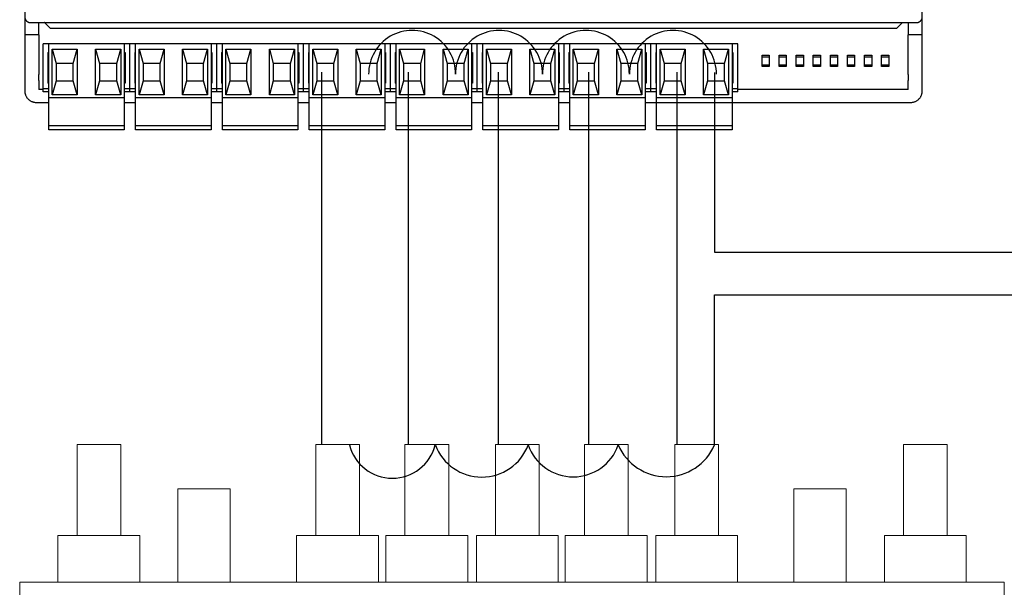
# Model space of a CAD drawing. Units: millimetres. Extents: x -313 to 42438, y 1460 to 8768.
# Drawn here: x 14635 to 15765, y 5271 to 5921 of the extents above; entities that cross this region are included whole.
import ezdxf

# ---------------------------------------------------------------- set-up
doc = ezdxf.new("R2010")
doc.units = ezdxf.units.MM
doc.layers.add('AIRZONE HARDWARE', color=7, linetype='Continuous')

msp = doc.modelspace()

# ---------------------------------------------------------------- linework, layer by layer
at = {"color": 6}
for p, q in [((14981.4, 5861.1), (14981.4, 5434.3)), ((15080.9, 5861.1), (15080.9, 5434.3)), ((15183.9, 5861.1), (15183.9, 5434.3)), ((15287.6, 5861.1), (15287.6, 5434.3)), ((15388.8, 5861.1), (15388.8, 5434.3)), ((15432.1, 5860.7), (15432.1, 5654.7)), ((15432.1, 5654.7), (15989.1, 5654.7))]:
    msp.add_line(p, q, dxfattribs=at)
at = {"color": 3}
for p, q in [((15432.1, 5433.9), (15432.1, 5605.9)), ((15432.1, 5605.9), (15984.1, 5605.9))]:
    msp.add_line(p, q, dxfattribs=at)
at = {"lineweight": 13, "transparency": 33554687}
for p, q in [((14700.9, 5434.3), (14751, 5434.3)), ((14700.9, 5330.1), (14700.9, 5434.3)), ((14751, 5434.3), (14751, 5330.1)), ((14974.7, 5434.3), (15024.9, 5434.3)), ((14974.7, 5330.1), (14974.7, 5434.3)), ((15024.9, 5434.3), (15024.9, 5330.1)), ((15077.1, 5434.3), (15127.3, 5434.3)), ((15077.1, 5330.1), (15077.1, 5434.3)), ((15127.3, 5434.3), (15127.3, 5330.1)), ((15180.9, 5434.3), (15231.1, 5434.3)), ((15180.9, 5330.1), (15180.9, 5434.3)), ((15231.1, 5434.3), (15231.1, 5330.1)), ((15333, 5434.3), (15282.8, 5434.3)), ((15282.8, 5434.3), (15282.8, 5330.1)), ((15333, 5330.1), (15333, 5434.3)), ((15436.8, 5434.3), (15386.6, 5434.3)), ((15386.6, 5434.3), (15386.6, 5330.1)), ((15436.8, 5330.1), (15436.8, 5434.3)), ((15699.1, 5434.3), (15648.9, 5434.3)), ((15648.9, 5434.3), (15648.9, 5330.1)), ((15699.1, 5330.1), (15699.1, 5434.3)), ((14679, 5330.1), (14772.9, 5330.1)), ((14679, 5276.6), (14679, 5330.1)), ((14772.9, 5330.1), (14772.9, 5276.6)), ((14952.8, 5330.1), (15046.8, 5330.1)), ((14952.8, 5276.6), (14952.8, 5330.1)), ((15046.8, 5330.1), (15046.8, 5276.6)), ((15055.2, 5330.1), (15149.2, 5330.1)), ((15055.2, 5276.6), (15055.2, 5330.1)), ((15149.2, 5330.1), (15149.2, 5276.6)), ((15159, 5330.1), (15252.9, 5330.1)), ((15159, 5276.6), (15159, 5330.1)), ((15252.9, 5330.1), (15252.9, 5276.6)), ((15354.9, 5330.1), (15260.9, 5330.1)), ((15260.9, 5330.1), (15260.9, 5276.6)), ((15354.9, 5276.6), (15354.9, 5330.1)), ((15458.6, 5330.1), (15364.7, 5330.1)), ((15364.7, 5330.1), (15364.7, 5276.6)), ((15458.6, 5276.6), (15458.6, 5330.1)), ((15720.9, 5330.1), (15627, 5330.1)), ((15627, 5330.1), (15627, 5276.6)), ((15720.9, 5276.6), (15720.9, 5330.1)), ((14772.9, 5276.6), (14679, 5276.6))]:
    msp.add_line(p, q, dxfattribs=at)
for points in [[(14816.6, 5276.6), (14816.6, 5383.6), (14876.7, 5383.6), (14876.7, 5276.6)], [(15583.3, 5276.6), (15583.3, 5383.6), (15523.2, 5383.6), (15523.2, 5276.6)]]:
    msp.add_lwpolyline(points, dxfattribs=at)
msp.add_lwpolyline([(15764.4, 5276.6), (14635.2, 5276.6), (14635.2, 5182.7), (15764.4, 5182.7)], close=True, dxfattribs=at)
at = {"color": 6}
for centre in [(15085.3, 5859.1), (15184.9, 5859.1), (15284.6, 5859.1), (15384.4, 5859.1)]:
    msp.add_arc(centre, 49.9, 359.6071, 180.3929, dxfattribs=at)
at = {"color": 3}
for centre, radius, start, end in [((15062.6, 5446.7), 50.9, 194.4924, 345.5076), ((15165.2, 5454), 56.9, 200.6976, 339.3024), ((15270.1, 5452.2), 54.8, 199.4819, 340.5181), ((15376.9, 5457.6), 60, 203.188, 336.812)]:
    msp.add_arc(centre, radius, start, end, dxfattribs=at)
at = {"layer": 'AIRZONE HARDWARE'}
for p, q in [((14641, 6083), (14641, 5917)), ((15670.4, 5917), (15670.4, 6083)), ((14647.5, 5918), (14663.1, 5918)), ((14657.1, 5904), (14657.1, 5918)), ((14663.1, 5918), (15647.6, 5918)), ((15641.6, 5912), (15647.6, 5918)), ((15647.6, 5918), (15663.9, 5918)), ((15654.3, 5918), (15654.3, 5904)), ((14641, 5917), (14641, 5851.7)), ((14664.5, 5917.4), (14669.8, 5912)), ((14671.2, 5911.5), (15640.2, 5911.5)), ((15670.4, 5851.7), (15670.4, 5917)), ((14657.1, 5904), (14641, 5904)), ((14657.1, 5904), (14657.3, 5858.4)), ((15654.1, 5858.4), (15654.3, 5904)), ((15670.4, 5904), (15654.3, 5904)), ((14761.5, 5893.5), (14661.9, 5893.5)), ((14661.9, 5841.9), (14661.9, 5893.5)), ((14668.5, 5831.8), (14668.5, 5893.5)), ((14672.4, 5887.4), (14701.2, 5887.4)), ((14672.4, 5835.1), (14672.4, 5887.4)), ((14672.4, 5887.4), (14677, 5871)), ((14696.6, 5871), (14701.2, 5887.4)), ((14701.2, 5887.4), (14701.2, 5835.1)), ((14722.2, 5887.4), (14751, 5887.4)), ((14722.2, 5835.1), (14722.2, 5887.4)), ((14722.2, 5887.4), (14726.8, 5871)), ((14746.4, 5871), (14751, 5887.4)), ((14751, 5887.4), (14751, 5835.1)), ((14755, 5893.5), (14755, 5831.8)), ((14761.5, 5841.9), (14761.5, 5893.5)), ((14861.1, 5893.5), (14761.5, 5893.5)), ((14761.5, 5841.9), (14761.5, 5893.5)), ((14768.1, 5831.8), (14768.1, 5893.5)), ((14772.1, 5887.4), (14800.8, 5887.4)), ((14772.1, 5835.1), (14772.1, 5887.4)), ((14772.1, 5887.4), (14776.6, 5871)), ((14796.2, 5871), (14800.8, 5887.4)), ((14800.8, 5887.4), (14800.8, 5835.1)), ((14821.9, 5887.4), (14850.6, 5887.4)), ((14821.9, 5835.1), (14821.9, 5887.4)), ((14821.9, 5887.4), (14826.4, 5871)), ((14846, 5871), (14850.6, 5887.4)), ((14850.6, 5887.4), (14850.6, 5835.1)), ((14854.6, 5893.5), (14854.6, 5831.8)), ((14861.1, 5841.9), (14861.1, 5893.5)), ((14960.8, 5893.5), (14861.1, 5893.5)), ((14861.1, 5841.9), (14861.1, 5893.5)), ((14867.7, 5831.8), (14867.7, 5893.5)), ((14871.7, 5887.4), (14900.4, 5887.4)), ((14871.7, 5835.1), (14871.7, 5887.4)), ((14871.7, 5887.4), (14876.2, 5871)), ((14895.8, 5871), (14900.4, 5887.4)), ((14900.4, 5887.4), (14900.4, 5835.1)), ((14921.5, 5887.4), (14950.2, 5887.4)), ((14921.5, 5835.1), (14921.5, 5887.4)), ((14921.5, 5887.4), (14926, 5871)), ((14945.7, 5871), (14950.2, 5887.4)), ((14950.2, 5887.4), (14950.2, 5835.1)), ((14954.2, 5893.5), (14954.2, 5831.8)), ((14960.8, 5841.9), (14960.8, 5893.5)), ((15060.4, 5893.5), (14960.8, 5893.5)), ((14960.8, 5841.9), (14960.8, 5893.5)), ((14967.3, 5831.8), (14967.3, 5893.5)), ((14971.3, 5887.4), (15000, 5887.4)), ((14971.3, 5835.1), (14971.3, 5887.4)), ((14971.3, 5887.4), (14975.9, 5871)), ((14995.5, 5871), (15000, 5887.4)), ((15000, 5887.4), (15000, 5835.1)), ((15021.1, 5887.4), (15049.8, 5887.4)), ((15021.1, 5835.1), (15021.1, 5887.4)), ((15021.1, 5887.4), (15025.7, 5871)), ((15045.3, 5871), (15049.8, 5887.4)), ((15049.8, 5887.4), (15049.8, 5835.1)), ((15053.8, 5893.5), (15053.8, 5831.8)), ((15060.4, 5841.9), (15060.4, 5893.5)), ((15160, 5893.5), (15060.4, 5893.5)), ((15060.4, 5841.9), (15060.4, 5893.5)), ((15066.9, 5831.8), (15066.9, 5893.5)), ((15070.9, 5887.4), (15099.6, 5887.4)), ((15070.9, 5835.1), (15070.9, 5887.4)), ((15070.9, 5887.4), (15075.5, 5871)), ((15095.1, 5871), (15099.6, 5887.4)), ((15099.6, 5887.4), (15099.6, 5835.1)), ((15120.7, 5887.4), (15149.5, 5887.4)), ((15120.7, 5835.1), (15120.7, 5887.4)), ((15120.7, 5887.4), (15125.3, 5871)), ((15144.9, 5871), (15149.5, 5887.4)), ((15149.5, 5887.4), (15149.5, 5835.1)), ((15153.4, 5893.5), (15153.4, 5831.8)), ((15160, 5841.9), (15160, 5893.5)), ((15259.6, 5893.5), (15160, 5893.5)), ((15160, 5841.9), (15160, 5893.5)), ((15166.5, 5831.8), (15166.5, 5893.5)), ((15170.5, 5887.4), (15199.3, 5887.4)), ((15170.5, 5835.1), (15170.5, 5887.4)), ((15170.5, 5887.4), (15175.1, 5871)), ((15194.7, 5871), (15199.3, 5887.4)), ((15199.3, 5887.4), (15199.3, 5835.1)), ((15220.3, 5887.4), (15249.1, 5887.4)), ((15220.3, 5835.1), (15220.3, 5887.4)), ((15220.3, 5887.4), (15224.9, 5871)), ((15244.5, 5871), (15249.1, 5887.4)), ((15249.1, 5887.4), (15249.1, 5835.1)), ((15253.1, 5893.5), (15253.1, 5831.8)), ((15259.6, 5841.9), (15259.6, 5893.5)), ((15359.2, 5893.5), (15259.6, 5893.5)), ((15259.6, 5841.9), (15259.6, 5893.5)), ((15266.1, 5831.8), (15266.1, 5893.5)), ((15270.1, 5887.4), (15298.9, 5887.4)), ((15270.1, 5835.1), (15270.1, 5887.4)), ((15270.1, 5887.4), (15274.7, 5871)), ((15294.3, 5871), (15298.9, 5887.4)), ((15298.9, 5887.4), (15298.9, 5835.1)), ((15319.9, 5887.4), (15348.7, 5887.4)), ((15319.9, 5835.1), (15319.9, 5887.4)), ((15319.9, 5887.4), (15324.5, 5871)), ((15344.1, 5871), (15348.7, 5887.4)), ((15348.7, 5887.4), (15348.7, 5835.1)), ((15352.7, 5893.5), (15352.7, 5831.8)), ((15359.2, 5841.9), (15359.2, 5893.5)), ((15359.2, 5841.9), (15359.2, 5893.5)), ((15458.8, 5893.5), (15359.2, 5893.5)), ((15365.7, 5831.8), (15365.7, 5893.5)), ((15369.7, 5887.4), (15398.5, 5887.4)), ((15369.7, 5835.1), (15369.7, 5887.4)), ((15369.7, 5887.4), (15374.3, 5871)), ((15393.9, 5871), (15398.5, 5887.4)), ((15398.5, 5887.4), (15398.5, 5835.1)), ((15419.5, 5887.4), (15448.3, 5887.4)), ((15419.5, 5835.1), (15419.5, 5887.4)), ((15419.5, 5887.4), (15424.1, 5871)), ((15443.7, 5871), (15448.3, 5887.4)), ((15448.3, 5887.4), (15448.3, 5835.1)), ((15452.3, 5893.5), (15452.3, 5831.8)), ((15458.8, 5841.9), (15458.8, 5893.5)), ((14667.5, 5883.7), (14668.5, 5883.7)), ((14667.5, 5883.7), (14667.5, 5848.4)), ((14755, 5883.7), (14756, 5883.7)), ((14756, 5883.7), (14756, 5848.4)), ((14767.1, 5883.7), (14768.1, 5883.7)), ((14767.1, 5883.7), (14767.1, 5848.4)), ((14854.6, 5883.7), (14855.6, 5883.7)), ((14855.6, 5883.7), (14855.6, 5848.4)), ((14866.7, 5883.7), (14867.7, 5883.7)), ((14866.7, 5883.7), (14866.7, 5848.4)), ((14954.2, 5883.7), (14955.2, 5883.7)), ((14955.2, 5883.7), (14955.2, 5848.4)), ((14966.3, 5883.7), (14967.3, 5883.7)), ((14966.3, 5883.7), (14966.3, 5848.4)), ((15053.8, 5883.7), (15054.8, 5883.7)), ((15054.8, 5883.7), (15054.8, 5848.4)), ((15065.9, 5883.7), (15066.9, 5883.7)), ((15065.9, 5883.7), (15065.9, 5848.4)), ((15153.4, 5883.7), (15154.4, 5883.7)), ((15154.4, 5883.7), (15154.4, 5848.4)), ((15165.5, 5883.7), (15166.5, 5883.7)), ((15165.5, 5883.7), (15165.5, 5848.4)), ((15253.1, 5883.7), (15254, 5883.7)), ((15254, 5883.7), (15254, 5848.4)), ((15265.1, 5883.7), (15266.1, 5883.7)), ((15265.1, 5883.7), (15265.1, 5848.4)), ((15352.7, 5883.7), (15353.6, 5883.7)), ((15353.6, 5883.7), (15353.6, 5848.4)), ((15364.8, 5883.7), (15365.7, 5883.7)), ((15364.8, 5883.7), (15364.8, 5848.4)), ((15452.3, 5883.7), (15453.3, 5883.7)), ((15453.3, 5883.7), (15453.3, 5848.4)), ((15494.7, 5878.2), (15486.6, 5878.2)), ((15514.3, 5878.2), (15506.2, 5878.2)), ((15534, 5878.2), (15525.8, 5878.2)), ((15553.6, 5878.2), (15545.4, 5878.2)), ((15573.2, 5878.2), (15565, 5878.2)), ((15592.8, 5878.2), (15584.6, 5878.2)), ((15612.4, 5878.2), (15604.2, 5878.2)), ((15632, 5878.2), (15623.8, 5878.2)), ((14696.6, 5871), (14677, 5871)), ((14677, 5871), (14677, 5851.4)), ((14696.6, 5851.4), (14696.6, 5871)), ((14746.4, 5871), (14726.8, 5871)), ((14726.8, 5871), (14726.8, 5851.4)), ((14746.4, 5851.4), (14746.4, 5871)), ((14796.2, 5871), (14776.6, 5871)), ((14776.6, 5871), (14776.6, 5851.4)), ((14796.2, 5851.4), (14796.2, 5871)), ((14846, 5871), (14826.4, 5871)), ((14826.4, 5871), (14826.4, 5851.4)), ((14846, 5851.4), (14846, 5871)), ((14895.8, 5871), (14876.2, 5871)), ((14876.2, 5871), (14876.2, 5851.4)), ((14895.8, 5851.4), (14895.8, 5871)), ((14945.7, 5871), (14926, 5871)), ((14926, 5871), (14926, 5851.4)), ((14945.7, 5851.4), (14945.7, 5871)), ((14995.5, 5871), (14975.9, 5871)), ((14975.9, 5871), (14975.9, 5851.4)), ((14995.5, 5851.4), (14995.5, 5871)), ((15045.3, 5871), (15025.7, 5871)), ((15025.7, 5871), (15025.7, 5851.4)), ((15045.3, 5851.4), (15045.3, 5871)), ((15095.1, 5871), (15075.5, 5871)), ((15075.5, 5871), (15075.5, 5851.4)), ((15095.1, 5851.4), (15095.1, 5871)), ((15144.9, 5871), (15125.3, 5871)), ((15125.3, 5871), (15125.3, 5851.4)), ((15144.9, 5851.4), (15144.9, 5871)), ((15194.7, 5871), (15175.1, 5871)), ((15175.1, 5871), (15175.1, 5851.4)), ((15194.7, 5851.4), (15194.7, 5871)), ((15244.5, 5871), (15224.9, 5871)), ((15224.9, 5871), (15224.9, 5851.4)), ((15244.5, 5851.4), (15244.5, 5871)), ((15294.3, 5871), (15274.7, 5871)), ((15274.7, 5871), (15274.7, 5851.4)), ((15294.3, 5851.4), (15294.3, 5871)), ((15344.1, 5871), (15324.5, 5871)), ((15324.5, 5871), (15324.5, 5851.4)), ((15344.1, 5851.4), (15344.1, 5871)), ((15393.9, 5871), (15374.3, 5871)), ((15374.3, 5871), (15374.3, 5851.4)), ((15393.9, 5851.4), (15393.9, 5871)), ((15443.7, 5871), (15424.1, 5871)), ((15424.1, 5871), (15424.1, 5851.4)), ((15443.7, 5851.4), (15443.7, 5871)), ((15486.6, 5869.7), (15494.7, 5869.7)), ((15506.2, 5869.7), (15514.3, 5869.7)), ((15525.8, 5869.7), (15534, 5869.7)), ((15545.4, 5869.7), (15553.6, 5869.7)), ((15565, 5869.7), (15573.2, 5869.7)), ((15584.6, 5869.7), (15592.8, 5869.7)), ((15604.2, 5869.7), (15612.4, 5869.7)), ((15623.8, 5869.7), (15632, 5869.7)), ((14641, 5851.7), (14641, 5839.6)), ((14657.3, 5851.7), (14657.3, 5841.2)), ((14677, 5851.4), (14672.4, 5835.1)), ((14677, 5851.4), (14696.6, 5851.4)), ((14701.2, 5835.1), (14696.6, 5851.4)), ((14726.8, 5851.4), (14722.2, 5835.1)), ((14726.8, 5851.4), (14746.4, 5851.4)), ((14751, 5835.1), (14746.4, 5851.4)), ((14776.6, 5851.4), (14772.1, 5835.1)), ((14776.6, 5851.4), (14796.2, 5851.4)), ((14800.8, 5835.1), (14796.2, 5851.4)), ((14826.4, 5851.4), (14821.9, 5835.1)), ((14826.4, 5851.4), (14846, 5851.4)), ((14850.6, 5835.1), (14846, 5851.4)), ((14876.2, 5851.4), (14871.7, 5835.1)), ((14876.2, 5851.4), (14895.8, 5851.4)), ((14900.4, 5835.1), (14895.8, 5851.4)), ((14926, 5851.4), (14921.5, 5835.1)), ((14926, 5851.4), (14945.7, 5851.4)), ((14950.2, 5835.1), (14945.7, 5851.4)), ((14975.9, 5851.4), (14971.3, 5835.1)), ((14975.9, 5851.4), (14995.5, 5851.4)), ((15000, 5835.1), (14995.5, 5851.4)), ((15025.7, 5851.4), (15021.1, 5835.1)), ((15025.7, 5851.4), (15045.3, 5851.4)), ((15049.8, 5835.1), (15045.3, 5851.4)), ((15075.5, 5851.4), (15070.9, 5835.1)), ((15075.5, 5851.4), (15095.1, 5851.4)), ((15099.6, 5835.1), (15095.1, 5851.4)), ((15125.3, 5851.4), (15120.7, 5835.1)), ((15125.3, 5851.4), (15144.9, 5851.4)), ((15149.5, 5835.1), (15144.9, 5851.4)), ((15175.1, 5851.4), (15170.5, 5835.1)), ((15175.1, 5851.4), (15194.7, 5851.4)), ((15199.3, 5835.1), (15194.7, 5851.4)), ((15224.9, 5851.4), (15220.3, 5835.1)), ((15224.9, 5851.4), (15244.5, 5851.4)), ((15249.1, 5835.1), (15244.5, 5851.4)), ((15274.7, 5851.4), (15270.1, 5835.1)), ((15274.7, 5851.4), (15294.3, 5851.4)), ((15298.9, 5835.1), (15294.3, 5851.4)), ((15324.5, 5851.4), (15319.9, 5835.1)), ((15324.5, 5851.4), (15344.1, 5851.4)), ((15348.7, 5835.1), (15344.1, 5851.4)), ((15374.3, 5851.4), (15369.7, 5835.1)), ((15374.3, 5851.4), (15393.9, 5851.4)), ((15398.5, 5835.1), (15393.9, 5851.4)), ((15424.1, 5851.4), (15419.5, 5835.1)), ((15424.1, 5851.4), (15443.7, 5851.4)), ((15448.3, 5835.1), (15443.7, 5851.4)), ((15654.1, 5841.2), (15654.1, 5851.7)), ((15670.4, 5839.6), (15670.4, 5851.7)), ((14661.9, 5841.2), (14657.3, 5841.2)), ((14661.9, 5838.6), (14661.9, 5841.9)), ((14668.5, 5841.9), (14661.9, 5841.9)), ((14668.5, 5848.4), (14667.5, 5848.4)), ((14756, 5848.4), (14755, 5848.4)), ((14761.5, 5841.9), (14755, 5841.9)), ((14761.5, 5838.6), (14761.5, 5841.9)), ((14761.5, 5838.6), (14761.5, 5841.9)), ((14768.1, 5841.9), (14761.5, 5841.9)), ((14768.1, 5848.4), (14767.1, 5848.4)), ((14855.6, 5848.4), (14854.6, 5848.4)), ((14861.1, 5841.9), (14854.6, 5841.9)), ((14861.1, 5838.6), (14861.1, 5841.9)), ((14861.1, 5838.6), (14861.1, 5841.9)), ((14867.7, 5841.9), (14861.1, 5841.9)), ((14867.7, 5848.4), (14866.7, 5848.4)), ((14955.2, 5848.4), (14954.2, 5848.4)), ((14960.8, 5841.9), (14954.2, 5841.9)), ((14960.8, 5838.6), (14960.8, 5841.9)), ((14960.8, 5838.6), (14960.8, 5841.9)), ((14967.3, 5841.9), (14960.8, 5841.9)), ((14967.3, 5848.4), (14966.3, 5848.4)), ((15054.8, 5848.4), (15053.8, 5848.4)), ((15060.4, 5841.9), (15053.8, 5841.9)), ((15060.4, 5838.6), (15060.4, 5841.9)), ((15060.4, 5838.6), (15060.4, 5841.9)), ((15066.9, 5841.9), (15060.4, 5841.9)), ((15066.9, 5848.4), (15065.9, 5848.4)), ((15154.4, 5848.4), (15153.4, 5848.4)), ((15160, 5841.9), (15153.4, 5841.9)), ((15160, 5838.6), (15160, 5841.9)), ((15160, 5838.6), (15160, 5841.9)), ((15166.5, 5841.9), (15160, 5841.9)), ((15160, 5838.6), (15160, 5841.9)), ((15160, 5838.6), (15160, 5841.9)), ((15166.5, 5841.9), (15160, 5841.9)), ((15166.5, 5848.4), (15165.5, 5848.4)), ((15254, 5848.4), (15253.1, 5848.4)), ((15259.6, 5841.9), (15253.1, 5841.9)), ((15259.6, 5838.6), (15259.6, 5841.9)), ((15259.6, 5838.6), (15259.6, 5841.9)), ((15266.1, 5841.9), (15259.6, 5841.9)), ((15266.1, 5848.4), (15265.1, 5848.4)), ((15353.6, 5848.4), (15352.7, 5848.4)), ((15359.2, 5841.9), (15352.7, 5841.9)), ((15359.2, 5838.6), (15359.2, 5841.9)), ((15359.2, 5838.6), (15359.2, 5841.9)), ((15365.7, 5841.9), (15359.2, 5841.9)), ((15365.7, 5848.4), (15364.8, 5848.4)), ((15453.3, 5848.4), (15452.3, 5848.4)), ((15458.8, 5841.9), (15452.3, 5841.9)), ((15458.8, 5838.6), (15458.8, 5841.9)), ((15654.1, 5841.2), (15458.8, 5841.2)), ((14668.5, 5838.6), (14661.9, 5838.6)), ((14668.5, 5799.8), (14668.5, 5831.8)), ((14755, 5831.8), (14668.5, 5831.8)), ((14701.2, 5835.1), (14672.4, 5835.1)), ((14751, 5835.1), (14722.2, 5835.1)), ((14761.5, 5838.6), (14755, 5838.6)), ((14755, 5831.8), (14755, 5799.8)), ((14768.1, 5838.6), (14761.5, 5838.6)), ((14768.1, 5799.8), (14768.1, 5831.8)), ((14854.6, 5831.8), (14768.1, 5831.8)), ((14800.8, 5835.1), (14772.1, 5835.1)), ((14850.6, 5835.1), (14821.9, 5835.1)), ((14861.1, 5838.6), (14854.6, 5838.6)), ((14854.6, 5831.8), (14854.6, 5799.8)), ((14867.7, 5838.6), (14861.1, 5838.6)), ((14867.7, 5799.8), (14867.7, 5831.8)), ((14954.2, 5831.8), (14867.7, 5831.8)), ((14900.4, 5835.1), (14871.7, 5835.1)), ((14950.2, 5835.1), (14921.5, 5835.1)), ((14960.8, 5838.6), (14954.2, 5838.6)), ((14954.2, 5831.8), (14954.2, 5799.8)), ((14967.3, 5838.6), (14960.8, 5838.6)), ((14967.3, 5799.8), (14967.3, 5831.8)), ((15053.8, 5831.8), (14967.3, 5831.8)), ((15000, 5835.1), (14971.3, 5835.1)), ((15049.8, 5835.1), (15021.1, 5835.1)), ((15060.4, 5838.6), (15053.8, 5838.6)), ((15053.8, 5831.8), (15053.8, 5799.8)), ((15066.9, 5838.6), (15060.4, 5838.6)), ((15066.9, 5799.8), (15066.9, 5831.8)), ((15153.4, 5831.8), (15066.9, 5831.8)), ((15099.6, 5835.1), (15070.9, 5835.1)), ((15149.5, 5835.1), (15120.7, 5835.1)), ((15160, 5838.6), (15153.4, 5838.6)), ((15153.4, 5831.8), (15153.4, 5799.8)), ((15166.5, 5838.6), (15160, 5838.6)), ((15166.5, 5838.6), (15160, 5838.6)), ((15166.5, 5799.8), (15166.5, 5831.8)), ((15253.1, 5831.8), (15166.5, 5831.8)), ((15199.3, 5835.1), (15170.5, 5835.1)), ((15249.1, 5835.1), (15220.3, 5835.1)), ((15259.6, 5838.6), (15253.1, 5838.6)), ((15253.1, 5831.8), (15253.1, 5799.8)), ((15266.1, 5838.6), (15259.6, 5838.6)), ((15266.1, 5799.8), (15266.1, 5831.8)), ((15352.7, 5831.8), (15266.1, 5831.8)), ((15298.9, 5835.1), (15270.1, 5835.1)), ((15348.7, 5835.1), (15319.9, 5835.1)), ((15359.2, 5838.6), (15352.7, 5838.6)), ((15352.7, 5831.8), (15352.7, 5799.8)), ((15365.7, 5838.6), (15359.2, 5838.6)), ((15365.7, 5799.8), (15365.7, 5831.8)), ((15452.3, 5831.8), (15365.7, 5831.8)), ((15398.5, 5835.1), (15369.7, 5835.1)), ((15448.3, 5835.1), (15419.5, 5835.1)), ((15458.8, 5838.6), (15452.3, 5838.6)), ((15452.3, 5831.8), (15452.3, 5799.8)), ((14654.1, 5826.5), (14668.5, 5826.5)), ((14755, 5826.5), (14768.1, 5826.5)), ((14854.6, 5826.5), (14867.7, 5826.5)), ((14954.2, 5826.5), (14967.3, 5826.5)), ((15053.8, 5826.5), (15066.9, 5826.5)), ((15153.4, 5826.5), (15166.5, 5826.5)), ((15253.1, 5826.5), (15266.1, 5826.5)), ((15352.7, 5826.5), (15365.7, 5826.5)), ((15352.7, 5826.5), (15657.4, 5826.5)), ((14668.5, 5798.5), (14668.5, 5799.8)), ((14755, 5799.8), (14668.5, 5799.8)), ((14668.5, 5795.2), (14668.5, 5798.5)), ((14755, 5795.2), (14668.5, 5795.2)), ((14755, 5799.8), (14755, 5798.5)), ((14755, 5798.5), (14755, 5795.2)), ((14768.1, 5798.5), (14768.1, 5799.8)), ((14854.6, 5799.8), (14768.1, 5799.8)), ((14768.1, 5795.2), (14768.1, 5798.5)), ((14854.6, 5795.2), (14768.1, 5795.2)), ((14854.6, 5799.8), (14854.6, 5798.5)), ((14854.6, 5798.5), (14854.6, 5795.2)), ((14867.7, 5798.5), (14867.7, 5799.8)), ((14954.2, 5799.8), (14867.7, 5799.8)), ((14867.7, 5795.2), (14867.7, 5798.5)), ((14954.2, 5795.2), (14867.7, 5795.2)), ((14954.2, 5799.8), (14954.2, 5798.5)), ((14954.2, 5798.5), (14954.2, 5795.2)), ((14967.3, 5798.5), (14967.3, 5799.8)), ((15053.8, 5799.8), (14967.3, 5799.8)), ((14967.3, 5795.2), (14967.3, 5798.5)), ((15053.8, 5795.2), (14967.3, 5795.2)), ((15053.8, 5799.8), (15053.8, 5798.5)), ((15053.8, 5798.5), (15053.8, 5795.2)), ((15066.9, 5798.5), (15066.9, 5799.8)), ((15153.4, 5799.8), (15066.9, 5799.8)), ((15066.9, 5795.2), (15066.9, 5798.5)), ((15153.4, 5795.2), (15066.9, 5795.2)), ((15153.4, 5799.8), (15153.4, 5798.5)), ((15153.4, 5798.5), (15153.4, 5795.2)), ((15166.5, 5798.5), (15166.5, 5799.8)), ((15253.1, 5799.8), (15166.5, 5799.8)), ((15166.5, 5795.2), (15166.5, 5798.5)), ((15253.1, 5795.2), (15166.5, 5795.2)), ((15253.1, 5799.8), (15253.1, 5798.5)), ((15253.1, 5798.5), (15253.1, 5795.2)), ((15266.1, 5798.5), (15266.1, 5799.8)), ((15352.7, 5799.8), (15266.1, 5799.8)), ((15266.1, 5795.2), (15266.1, 5798.5)), ((15352.7, 5795.2), (15266.1, 5795.2)), ((15352.7, 5799.8), (15352.7, 5798.5)), ((15352.7, 5798.5), (15352.7, 5795.2)), ((15365.7, 5798.5), (15365.7, 5799.8)), ((15452.3, 5799.8), (15365.7, 5799.8)), ((15365.7, 5795.2), (15365.7, 5798.5)), ((15452.3, 5795.2), (15365.7, 5795.2)), ((15452.3, 5799.8), (15452.3, 5798.5)), ((15452.3, 5798.5), (15452.3, 5795.2))]:
    msp.add_line(p, q, dxfattribs=at)
for points in [[(15494.7, 5867.5), (15486.6, 5867.5), (15486.6, 5880.5), (15494.7, 5880.5)], [(15514.3, 5867.5), (15506.2, 5867.5), (15506.2, 5880.5), (15514.3, 5880.5)], [(15534, 5867.5), (15525.8, 5867.5), (15525.8, 5880.5), (15534, 5880.5)], [(15553.6, 5867.5), (15545.4, 5867.5), (15545.4, 5880.5), (15553.6, 5880.5)], [(15573.2, 5867.5), (15565, 5867.5), (15565, 5880.5), (15573.2, 5880.5)], [(15592.8, 5867.5), (15584.6, 5867.5), (15584.6, 5880.5), (15592.8, 5880.5)], [(15612.4, 5867.5), (15604.2, 5867.5), (15604.2, 5880.5), (15612.4, 5880.5)], [(15632, 5867.5), (15623.8, 5867.5), (15623.8, 5880.5), (15632, 5880.5)]]:
    msp.add_lwpolyline(points, close=True, dxfattribs=at)
for points, weights in [([(14641, 5924.5), (14641, 5918), (14647.5, 5918)], [1, 0.707214460574, 1]), ([(14664.5, 5917.4), (14663.9, 5918), (14663.1, 5918)], [1, 0.923903672609, 1]), ([(15663.9, 5918), (15670.4, 5918), (15670.4, 5924.5)], [1, 0.707214460574, 1]), ([(14669.8, 5912), (14670.4, 5911.5), (14671.2, 5911.5)], [1, 0.923903672607, 1]), ([(15640.2, 5911.5), (15641, 5911.5), (15641.6, 5912)], [1, 0.923903672603, 1]), ([(14657.3, 5851.7), (14657.3, 5855.1), (14657.3, 5858.4)], [1, 0.991466606788, 1]), ([(15654.1, 5858.4), (15654.1, 5855.1), (15654.1, 5851.7)], [1, 0.991466606789, 1]), ([(14641, 5839.6), (14641, 5826.5), (14654.1, 5826.5)], [1, 0.707214460574, 1]), ([(15657.4, 5826.5), (15670.4, 5826.5), (15670.4, 5839.6)], [1, 0.707214460574, 1])]:
    msp.add_rational_spline(points, weights, degree=2, dxfattribs=at)

doc.saveas('drawing.dxf')
